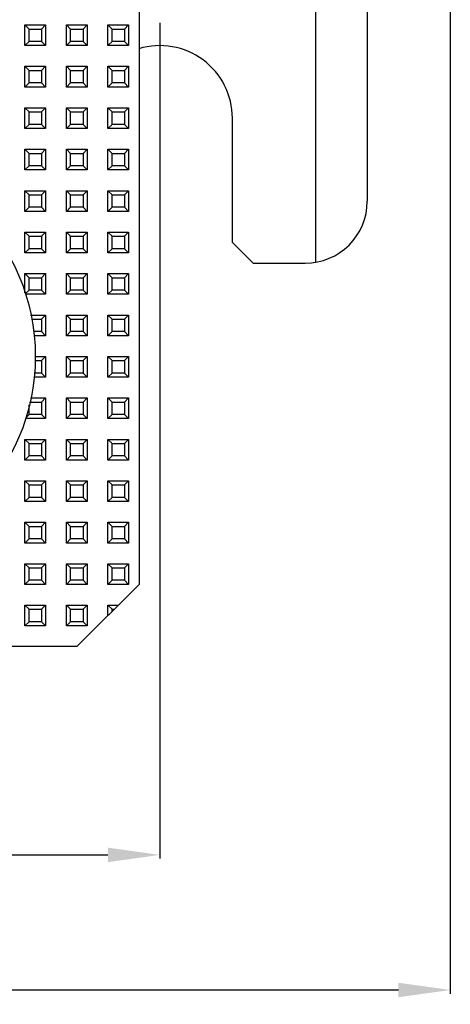
# Model space of a CAD drawing. Units: millimetres. Extents: x 587 to 4379, y 186 to 932.
# Drawn here: x 3929 to 3950, y 544 to 591 of the extents above; entities that cross this region are included whole.
import ezdxf

# ---------------------------------------------------------------- set-up
doc = ezdxf.new("R2010")
doc.units = ezdxf.units.MM
doc.layers.add('02___PRT_ALL_AXES', color=7, linetype='Continuous')
doc.styles.get("Standard").update_dxf_attribs({"font": 'txt', "bigfont": 'gbcbig.shx'})
doc.dimstyles.new('DIMSTYLE_3', dxfattribs={"dimtxt": 2.5, "dimasz": 2.5, "dimexe": 0.18, "dimexo": 0.0625, "dimgap": 0.09, "dimtad": 1, "dimdsep": 46, "dimtxsty": 'Standard', "dimblk": '_FILLED', "dimblk1": '_FILLED', "dimblk2": '_FILLED', "dimcen": 0.09, "dimclrt": 5, "dimadec": 0, "dimazin": 0, "dimtol": 1, "dimtp": 0.4, "dimtm": 0.4, "dimtfac": 1, "dimtofl": 0, "dimtmove": 0, "dimatfit": 3, "dimldrblk": '_FILLED', "dimfxl": 0, "dimtolj": 1, "dimarcsym": 0})
doc.dimstyles.new('DIMSTYLE_4', dxfattribs={"dimtxt": 2.5, "dimasz": 2.5, "dimexe": 0.18, "dimexo": 0.0625, "dimgap": 0.09, "dimtad": 1, "dimdsep": 46, "dimtxsty": 'Standard', "dimblk": '_FILLED', "dimblk1": '_FILLED', "dimblk2": '_FILLED', "dimcen": 0.09, "dimclrt": 5, "dimadec": 0, "dimazin": 0, "dimtol": 1, "dimtp": 0.7, "dimtm": 0.7, "dimtfac": 1, "dimtofl": 0, "dimtmove": 0, "dimatfit": 3, "dimldrblk": '_FILLED', "dimfxl": 0, "dimtolj": 1, "dimarcsym": 0})

# ---------------------------------------------------------------- blocks, each defined once
blk = doc.blocks.new('_FILLED')
at = {"color": 0, "linetype": 'ByBlock'}
blk.add_solid([(0, 0), (-1, 0.14), (-1, -0.14)], dxfattribs=at)
blk = doc.blocks.new('*D67')
at = {"color": 0, "linetype": 'Continuous', "lineweight": -2}
for p, q in [((3807.974, 591.388), (3807.974, 550.566)), ((3935.974, 590.886), (3935.974, 550.566)), ((3810.474, 550.746), (3933.474, 550.746))]:
    blk.add_line(p, q, dxfattribs=at)
at = {"layer": 'Defpoints', "color": 0, "linetype": 'Continuous', "lineweight": 106}
for p in [(3807.974, 591.45), (3935.974, 590.948), (3935.974, 550.746)]:
    blk.add_point(p, dxfattribs=at)
at = {"color": 0, "linetype": 'Continuous', "lineweight": -2, "xscale": 2.5, "yscale": 2.5, "zscale": 2.5, "rotation": 180}
blk.add_blockref('_FILLED', (3807.974, 550.746), dxfattribs=at)
at = {"color": 0, "linetype": 'Continuous', "lineweight": -2, "xscale": 2.5, "yscale": 2.5, "zscale": 2.5}
blk.add_blockref('_FILLED', (3935.974, 550.746), dxfattribs=at)
at = {"color": 5, "linetype": 'Continuous', "insert": (3868.974, 553.336), "char_height": 2.5, "attachment_point": 2}
blk.add_mtext('\\A1;128±0.4', dxfattribs=at)
blk = doc.blocks.new('*D68')
at = {"color": 0, "linetype": 'Continuous', "lineweight": -2}
for p, q in [((3793.974, 599.032), (3793.974, 544.048)), ((3949.974, 599.032), (3949.974, 544.048)), ((3796.474, 544.228), (3947.474, 544.228))]:
    blk.add_line(p, q, dxfattribs=at)
at = {"layer": 'Defpoints', "color": 0, "linetype": 'Continuous', "lineweight": 106}
for p in [(3793.974, 599.095), (3949.974, 599.095), (3949.974, 544.228)]:
    blk.add_point(p, dxfattribs=at)
at = {"color": 0, "linetype": 'Continuous', "lineweight": -2, "xscale": 2.5, "yscale": 2.5, "zscale": 2.5, "rotation": 180}
blk.add_blockref('_FILLED', (3793.974, 544.228), dxfattribs=at)
at = {"color": 0, "linetype": 'Continuous', "lineweight": -2, "xscale": 2.5, "yscale": 2.5, "zscale": 2.5}
blk.add_blockref('_FILLED', (3949.974, 544.228), dxfattribs=at)
at = {"color": 5, "linetype": 'Continuous', "insert": (3868.974, 546.818), "char_height": 2.5, "attachment_point": 2}
blk.add_mtext('\\A1;156±0.7', dxfattribs=at)

msp = doc.modelspace()

# ---------------------------------------------------------------- linework, layer by layer
at = {"color": 7, "linetype": 'Continuous'}
for p, q in [((3943.4738, 595.2947), (3943.4738, 579.3367)), ((3945.9738, 595.2947), (3945.9738, 582.2947)), ((3934.9738, 593.2947), (3934.9738, 563.7947)), ((3929.4738, 590.7947), (3930.4738, 590.7947)), ((3929.6738, 590.5947), (3929.4738, 590.7947)), ((3929.4738, 589.7947), (3929.4738, 590.7947)), ((3929.6738, 590.5947), (3930.2738, 590.5947)), ((3929.6738, 589.9947), (3929.6738, 590.5947)), ((3930.2738, 590.5947), (3930.4738, 590.7947)), ((3930.2738, 590.5947), (3930.2738, 589.9947)), ((3930.4738, 590.7947), (3930.4738, 589.7947)), ((3931.4738, 590.7947), (3932.4738, 590.7947)), ((3931.6738, 590.5947), (3931.4738, 590.7947)), ((3931.4738, 589.7947), (3931.4738, 590.7947)), ((3931.6738, 590.5947), (3932.2738, 590.5947)), ((3931.6738, 589.9947), (3931.6738, 590.5947)), ((3932.2738, 590.5947), (3932.4738, 590.7947)), ((3932.2738, 590.5947), (3932.2738, 589.9947)), ((3932.4738, 590.7947), (3932.4738, 589.7947)), ((3933.4738, 590.7947), (3934.4738, 590.7947)), ((3933.6738, 590.5947), (3933.4738, 590.7947)), ((3933.4738, 589.7947), (3933.4738, 590.7947)), ((3933.6738, 590.5947), (3934.2738, 590.5947)), ((3933.6738, 589.9947), (3933.6738, 590.5947)), ((3934.2738, 590.5947), (3934.4738, 590.7947)), ((3934.2738, 590.5947), (3934.2738, 589.9947)), ((3934.4738, 590.7947), (3934.4738, 589.7947)), ((3929.6738, 589.9947), (3929.4738, 589.7947)), ((3930.4738, 589.7947), (3929.4738, 589.7947)), ((3930.2738, 589.9947), (3929.6738, 589.9947)), ((3930.2738, 589.9947), (3930.4738, 589.7947)), ((3931.6738, 589.9947), (3931.4738, 589.7947)), ((3932.4738, 589.7947), (3931.4738, 589.7947)), ((3932.2738, 589.9947), (3931.6738, 589.9947)), ((3932.2738, 589.9947), (3932.4738, 589.7947)), ((3933.6738, 589.9947), (3933.4738, 589.7947)), ((3934.4738, 589.7947), (3933.4738, 589.7947)), ((3934.2738, 589.9947), (3933.6738, 589.9947)), ((3934.2738, 589.9947), (3934.4738, 589.7947)), ((3929.4738, 588.7947), (3930.4738, 588.7947)), ((3929.6738, 588.5947), (3929.4738, 588.7947)), ((3929.4738, 587.7947), (3929.4738, 588.7947)), ((3930.2738, 588.5947), (3930.4738, 588.7947)), ((3930.4738, 588.7947), (3930.4738, 587.7947)), ((3931.4738, 588.7947), (3932.4738, 588.7947)), ((3931.6738, 588.5947), (3931.4738, 588.7947)), ((3931.4738, 587.7947), (3931.4738, 588.7947)), ((3932.2738, 588.5947), (3932.4738, 588.7947)), ((3932.4738, 588.7947), (3932.4738, 587.7947)), ((3933.4738, 588.7947), (3934.4738, 588.7947)), ((3933.6738, 588.5947), (3933.4738, 588.7947)), ((3933.4738, 587.7947), (3933.4738, 588.7947)), ((3934.2738, 588.5947), (3934.4738, 588.7947)), ((3934.4738, 588.7947), (3934.4738, 587.7947)), ((3929.6738, 588.5947), (3930.2738, 588.5947)), ((3929.6738, 587.9947), (3929.6738, 588.5947)), ((3930.2738, 588.5947), (3930.2738, 587.9947)), ((3931.6738, 588.5947), (3932.2738, 588.5947)), ((3931.6738, 587.9947), (3931.6738, 588.5947)), ((3932.2738, 588.5947), (3932.2738, 587.9947)), ((3933.6738, 588.5947), (3934.2738, 588.5947)), ((3933.6738, 587.9947), (3933.6738, 588.5947)), ((3934.2738, 588.5947), (3934.2738, 587.9947)), ((3929.6738, 587.9947), (3929.4738, 587.7947)), ((3930.4738, 587.7947), (3929.4738, 587.7947)), ((3930.2738, 587.9947), (3929.6738, 587.9947)), ((3930.2738, 587.9947), (3930.4738, 587.7947)), ((3931.6738, 587.9947), (3931.4738, 587.7947)), ((3932.4738, 587.7947), (3931.4738, 587.7947)), ((3932.2738, 587.9947), (3931.6738, 587.9947)), ((3932.2738, 587.9947), (3932.4738, 587.7947)), ((3933.6738, 587.9947), (3933.4738, 587.7947)), ((3934.4738, 587.7947), (3933.4738, 587.7947)), ((3934.2738, 587.9947), (3933.6738, 587.9947)), ((3934.2738, 587.9947), (3934.4738, 587.7947)), ((3929.4738, 586.7947), (3930.4738, 586.7947)), ((3929.6738, 586.5947), (3929.4738, 586.7947)), ((3929.4738, 585.7947), (3929.4738, 586.7947)), ((3930.2738, 586.5947), (3930.4738, 586.7947)), ((3930.4738, 586.7947), (3930.4738, 585.7947)), ((3931.4738, 586.7947), (3932.4738, 586.7947)), ((3931.6738, 586.5947), (3931.4738, 586.7947)), ((3931.4738, 585.7947), (3931.4738, 586.7947)), ((3932.2738, 586.5947), (3932.4738, 586.7947)), ((3932.4738, 586.7947), (3932.4738, 585.7947)), ((3933.4738, 586.7947), (3934.4738, 586.7947)), ((3933.6738, 586.5947), (3933.4738, 586.7947)), ((3933.4738, 585.7947), (3933.4738, 586.7947)), ((3934.2738, 586.5947), (3934.4738, 586.7947)), ((3934.4738, 586.7947), (3934.4738, 585.7947)), ((3929.6738, 586.5947), (3930.2738, 586.5947)), ((3929.6738, 585.9947), (3929.6738, 586.5947)), ((3930.2738, 586.5947), (3930.2738, 585.9947)), ((3931.6738, 586.5947), (3932.2738, 586.5947)), ((3931.6738, 585.9947), (3931.6738, 586.5947)), ((3932.2738, 586.5947), (3932.2738, 585.9947)), ((3933.6738, 586.5947), (3934.2738, 586.5947)), ((3933.6738, 585.9947), (3933.6738, 586.5947)), ((3934.2738, 586.5947), (3934.2738, 585.9947)), ((3939.4738, 580.2947), (3939.4738, 586.2947)), ((3929.6738, 585.9947), (3929.4738, 585.7947)), ((3930.4738, 585.7947), (3929.4738, 585.7947)), ((3930.2738, 585.9947), (3929.6738, 585.9947)), ((3930.2738, 585.9947), (3930.4738, 585.7947)), ((3931.6738, 585.9947), (3931.4738, 585.7947)), ((3932.4738, 585.7947), (3931.4738, 585.7947)), ((3932.2738, 585.9947), (3931.6738, 585.9947)), ((3932.2738, 585.9947), (3932.4738, 585.7947)), ((3933.6738, 585.9947), (3933.4738, 585.7947)), ((3934.4738, 585.7947), (3933.4738, 585.7947)), ((3934.2738, 585.9947), (3933.6738, 585.9947)), ((3934.2738, 585.9947), (3934.4738, 585.7947)), ((3929.4738, 584.7947), (3930.4738, 584.7947)), ((3929.6738, 584.5947), (3929.4738, 584.7947)), ((3929.4738, 583.7947), (3929.4738, 584.7947)), ((3929.6738, 584.5947), (3930.2738, 584.5947)), ((3929.6738, 583.9947), (3929.6738, 584.5947)), ((3930.2738, 584.5947), (3930.4738, 584.7947)), ((3930.2738, 584.5947), (3930.2738, 583.9947)), ((3930.4738, 584.7947), (3930.4738, 583.7947)), ((3931.4738, 584.7947), (3932.4738, 584.7947)), ((3931.6738, 584.5947), (3931.4738, 584.7947)), ((3931.4738, 583.7947), (3931.4738, 584.7947)), ((3931.6738, 584.5947), (3932.2738, 584.5947)), ((3931.6738, 583.9947), (3931.6738, 584.5947)), ((3932.2738, 584.5947), (3932.4738, 584.7947)), ((3932.2738, 584.5947), (3932.2738, 583.9947)), ((3932.4738, 584.7947), (3932.4738, 583.7947)), ((3933.4738, 584.7947), (3934.4738, 584.7947)), ((3933.6738, 584.5947), (3933.4738, 584.7947)), ((3933.4738, 583.7947), (3933.4738, 584.7947)), ((3933.6738, 584.5947), (3934.2738, 584.5947)), ((3933.6738, 583.9947), (3933.6738, 584.5947)), ((3934.2738, 584.5947), (3934.4738, 584.7947)), ((3934.2738, 584.5947), (3934.2738, 583.9947)), ((3934.4738, 584.7947), (3934.4738, 583.7947)), ((3929.6738, 583.9947), (3929.4738, 583.7947)), ((3930.2738, 583.9947), (3929.6738, 583.9947)), ((3930.2738, 583.9947), (3930.4738, 583.7947)), ((3931.6738, 583.9947), (3931.4738, 583.7947)), ((3932.2738, 583.9947), (3931.6738, 583.9947)), ((3932.2738, 583.9947), (3932.4738, 583.7947)), ((3933.6738, 583.9947), (3933.4738, 583.7947)), ((3934.2738, 583.9947), (3933.6738, 583.9947)), ((3934.2738, 583.9947), (3934.4738, 583.7947)), ((3930.4738, 583.7947), (3929.4738, 583.7947)), ((3932.4738, 583.7947), (3931.4738, 583.7947)), ((3934.4738, 583.7947), (3933.4738, 583.7947)), ((3929.4738, 582.7947), (3930.4738, 582.7947)), ((3929.6738, 582.5947), (3929.4738, 582.7947)), ((3929.4738, 581.7947), (3929.4738, 582.7947)), ((3929.6738, 582.5947), (3930.2738, 582.5947)), ((3929.6738, 581.9947), (3929.6738, 582.5947)), ((3930.2738, 582.5947), (3930.4738, 582.7947)), ((3930.2738, 582.5947), (3930.2738, 581.9947)), ((3930.4738, 582.7947), (3930.4738, 581.7947)), ((3931.4738, 582.7947), (3932.4738, 582.7947)), ((3931.6738, 582.5947), (3931.4738, 582.7947)), ((3931.4738, 581.7947), (3931.4738, 582.7947)), ((3931.6738, 582.5947), (3932.2738, 582.5947)), ((3931.6738, 581.9947), (3931.6738, 582.5947)), ((3932.2738, 582.5947), (3932.4738, 582.7947)), ((3932.2738, 582.5947), (3932.2738, 581.9947)), ((3932.4738, 582.7947), (3932.4738, 581.7947)), ((3933.4738, 582.7947), (3934.4738, 582.7947)), ((3933.6738, 582.5947), (3933.4738, 582.7947)), ((3933.4738, 581.7947), (3933.4738, 582.7947)), ((3933.6738, 582.5947), (3934.2738, 582.5947)), ((3933.6738, 581.9947), (3933.6738, 582.5947)), ((3934.2738, 582.5947), (3934.4738, 582.7947)), ((3934.2738, 582.5947), (3934.2738, 581.9947)), ((3934.4738, 582.7947), (3934.4738, 581.7947)), ((3929.6738, 581.9947), (3929.4738, 581.7947)), ((3930.2738, 581.9947), (3929.6738, 581.9947)), ((3930.2738, 581.9947), (3930.4738, 581.7947)), ((3931.6738, 581.9947), (3931.4738, 581.7947)), ((3932.2738, 581.9947), (3931.6738, 581.9947)), ((3932.2738, 581.9947), (3932.4738, 581.7947)), ((3933.6738, 581.9947), (3933.4738, 581.7947)), ((3934.2738, 581.9947), (3933.6738, 581.9947)), ((3934.2738, 581.9947), (3934.4738, 581.7947)), ((3930.4738, 581.7947), (3929.4738, 581.7947)), ((3932.4738, 581.7947), (3931.4738, 581.7947)), ((3934.4738, 581.7947), (3933.4738, 581.7947)), ((3929.4738, 580.7947), (3930.4738, 580.7947)), ((3929.6738, 580.5947), (3929.4738, 580.7947)), ((3929.4738, 579.7947), (3929.4738, 580.7947)), ((3929.6738, 580.5947), (3930.2738, 580.5947)), ((3929.6738, 579.9947), (3929.6738, 580.5947)), ((3930.2738, 580.5947), (3930.4738, 580.7947)), ((3930.2738, 580.5947), (3930.2738, 579.9947)), ((3930.4738, 580.7947), (3930.4738, 579.7947)), ((3931.4738, 580.7947), (3932.4738, 580.7947)), ((3931.6738, 580.5947), (3931.4738, 580.7947)), ((3931.4738, 579.7947), (3931.4738, 580.7947)), ((3931.6738, 580.5947), (3932.2738, 580.5947)), ((3931.6738, 579.9947), (3931.6738, 580.5947)), ((3932.2738, 580.5947), (3932.4738, 580.7947)), ((3932.2738, 580.5947), (3932.2738, 579.9947)), ((3932.4738, 580.7947), (3932.4738, 579.7947)), ((3933.4738, 580.7947), (3934.4738, 580.7947)), ((3933.6738, 580.5947), (3933.4738, 580.7947)), ((3933.4738, 579.7947), (3933.4738, 580.7947)), ((3933.6738, 580.5947), (3934.2738, 580.5947)), ((3933.6738, 579.9947), (3933.6738, 580.5947)), ((3934.2738, 580.5947), (3934.4738, 580.7947)), ((3934.2738, 580.5947), (3934.2738, 579.9947)), ((3934.4738, 580.7947), (3934.4738, 579.7947)), ((3939.4738, 580.2947), (3940.4738, 579.2947)), ((3929.6738, 579.9947), (3929.4738, 579.7947)), ((3930.4738, 579.7947), (3929.4738, 579.7947)), ((3930.2738, 579.9947), (3929.6738, 579.9947)), ((3930.2738, 579.9947), (3930.4738, 579.7947)), ((3931.6738, 579.9947), (3931.4738, 579.7947)), ((3932.4738, 579.7947), (3931.4738, 579.7947)), ((3932.2738, 579.9947), (3931.6738, 579.9947)), ((3932.2738, 579.9947), (3932.4738, 579.7947)), ((3933.6738, 579.9947), (3933.4738, 579.7947)), ((3934.4738, 579.7947), (3933.4738, 579.7947)), ((3934.2738, 579.9947), (3933.6738, 579.9947)), ((3934.2738, 579.9947), (3934.4738, 579.7947)), ((3940.4738, 579.2947), (3942.9738, 579.2947)), ((3929.4738, 578.7947), (3930.4738, 578.7947)), ((3929.6738, 578.5947), (3929.4738, 578.7947)), ((3929.4738, 577.8665), (3929.4738, 578.7947)), ((3930.2738, 578.5947), (3930.4738, 578.7947)), ((3930.4738, 578.7947), (3930.4738, 577.7947)), ((3931.4738, 578.7947), (3932.4738, 578.7947)), ((3931.6738, 578.5947), (3931.4738, 578.7947)), ((3931.4738, 577.7947), (3931.4738, 578.7947)), ((3932.2738, 578.5947), (3932.4738, 578.7947)), ((3932.4738, 578.7947), (3932.4738, 577.7947)), ((3933.4738, 578.7947), (3934.4738, 578.7947)), ((3933.6738, 578.5947), (3933.4738, 578.7947)), ((3933.4738, 577.7947), (3933.4738, 578.7947)), ((3934.2738, 578.5947), (3934.4738, 578.7947)), ((3934.4738, 578.7947), (3934.4738, 577.7947)), ((3929.6738, 578.5947), (3930.2738, 578.5947)), ((3929.6738, 577.9947), (3929.6738, 578.5947)), ((3930.2738, 578.5947), (3930.2738, 577.9947)), ((3931.6738, 578.5947), (3932.2738, 578.5947)), ((3931.6738, 577.9947), (3931.6738, 578.5947)), ((3932.2738, 578.5947), (3932.2738, 577.9947)), ((3933.6738, 578.5947), (3934.2738, 578.5947)), ((3933.6738, 577.9947), (3933.6738, 578.5947)), ((3934.2738, 578.5947), (3934.2738, 577.9947)), ((3929.6738, 577.9947), (3929.4933, 577.8142)), ((3930.4738, 577.7947), (3929.5006, 577.7947)), ((3930.2738, 577.9947), (3929.6738, 577.9947)), ((3930.2738, 577.9947), (3930.4738, 577.7947)), ((3931.6738, 577.9947), (3931.4738, 577.7947)), ((3932.4738, 577.7947), (3931.4738, 577.7947)), ((3932.2738, 577.9947), (3931.6738, 577.9947)), ((3932.2738, 577.9947), (3932.4738, 577.7947)), ((3933.6738, 577.9947), (3933.4738, 577.7947)), ((3934.4738, 577.7947), (3933.4738, 577.7947)), ((3934.2738, 577.9947), (3933.6738, 577.9947)), ((3934.2738, 577.9947), (3934.4738, 577.7947)), ((3929.7465, 576.7947), (3930.4738, 576.7947)), ((3930.2738, 576.5947), (3930.4738, 576.7947)), ((3930.4738, 576.7947), (3930.4738, 575.7947)), ((3931.4738, 576.7947), (3932.4738, 576.7947)), ((3931.6738, 576.5947), (3931.4738, 576.7947)), ((3931.4738, 575.7947), (3931.4738, 576.7947)), ((3932.2738, 576.5947), (3932.4738, 576.7947)), ((3932.4738, 576.7947), (3932.4738, 575.7947)), ((3933.4738, 576.7947), (3934.4738, 576.7947)), ((3933.6738, 576.5947), (3933.4738, 576.7947)), ((3933.4738, 575.7947), (3933.4738, 576.7947)), ((3934.2738, 576.5947), (3934.4738, 576.7947)), ((3934.4738, 576.7947), (3934.4738, 575.7947)), ((3929.79, 576.5947), (3930.2738, 576.5947)), ((3930.2738, 576.5947), (3930.2738, 575.9947)), ((3931.6738, 576.5947), (3932.2738, 576.5947)), ((3931.6738, 575.9947), (3931.6738, 576.5947)), ((3932.2738, 576.5947), (3932.2738, 575.9947)), ((3933.6738, 576.5947), (3934.2738, 576.5947)), ((3933.6738, 575.9947), (3933.6738, 576.5947)), ((3934.2738, 576.5947), (3934.2738, 575.9947)), ((3930.2738, 575.9947), (3929.888, 575.9947)), ((3930.4738, 575.7947), (3929.9023, 575.7947)), ((3930.2738, 575.9947), (3930.4738, 575.7947)), ((3931.6738, 575.9947), (3931.4738, 575.7947)), ((3932.4738, 575.7947), (3931.4738, 575.7947)), ((3932.2738, 575.9947), (3931.6738, 575.9947)), ((3932.2738, 575.9947), (3932.4738, 575.7947)), ((3933.6738, 575.9947), (3933.4738, 575.7947)), ((3934.4738, 575.7947), (3933.4738, 575.7947)), ((3934.2738, 575.9947), (3933.6738, 575.9947)), ((3934.2738, 575.9947), (3934.4738, 575.7947)), ((3929.9595, 574.5947), (3930.2738, 574.5947)), ((3929.9738, 574.7947), (3930.4738, 574.7947)), ((3930.2738, 574.5947), (3930.4738, 574.7947)), ((3930.2738, 574.5947), (3930.2738, 573.9947)), ((3930.4738, 574.7947), (3930.4738, 573.7947)), ((3931.4738, 574.7947), (3932.4738, 574.7947)), ((3931.6738, 574.5947), (3931.4738, 574.7947)), ((3931.4738, 573.7947), (3931.4738, 574.7947)), ((3931.6738, 574.5947), (3932.2738, 574.5947)), ((3931.6738, 573.9947), (3931.6738, 574.5947)), ((3932.2738, 574.5947), (3932.4738, 574.7947)), ((3932.2738, 574.5947), (3932.2738, 573.9947)), ((3932.4738, 574.7947), (3932.4738, 573.7947)), ((3933.4738, 574.7947), (3934.4738, 574.7947)), ((3933.6738, 574.5947), (3933.4738, 574.7947)), ((3933.4738, 573.7947), (3933.4738, 574.7947)), ((3933.6738, 574.5947), (3934.2738, 574.5947)), ((3933.6738, 573.9947), (3933.6738, 574.5947)), ((3934.2738, 574.5947), (3934.4738, 574.7947)), ((3934.2738, 574.5947), (3934.2738, 573.9947)), ((3934.4738, 574.7947), (3934.4738, 573.7947)), ((3930.2738, 573.9947), (3929.9166, 573.9947)), ((3930.2738, 573.9947), (3930.4738, 573.7947)), ((3931.6738, 573.9947), (3931.4738, 573.7947)), ((3932.2738, 573.9947), (3931.6738, 573.9947)), ((3932.2738, 573.9947), (3932.4738, 573.7947)), ((3933.6738, 573.9947), (3933.4738, 573.7947)), ((3934.2738, 573.9947), (3933.6738, 573.9947)), ((3934.2738, 573.9947), (3934.4738, 573.7947)), ((3930.4738, 573.7947), (3929.9023, 573.7947)), ((3932.4738, 573.7947), (3931.4738, 573.7947)), ((3934.4738, 573.7947), (3933.4738, 573.7947)), ((3929.703, 572.5947), (3930.2738, 572.5947)), ((3929.7465, 572.7947), (3930.4738, 572.7947)), ((3930.2738, 572.5947), (3930.4738, 572.7947)), ((3930.2738, 572.5947), (3930.2738, 571.9947)), ((3930.4738, 572.7947), (3930.4738, 571.7947)), ((3931.4738, 572.7947), (3932.4738, 572.7947)), ((3931.6738, 572.5947), (3931.4738, 572.7947)), ((3931.4738, 571.7947), (3931.4738, 572.7947)), ((3931.6738, 572.5947), (3932.2738, 572.5947)), ((3931.6738, 571.9947), (3931.6738, 572.5947)), ((3932.2738, 572.5947), (3932.4738, 572.7947)), ((3932.2738, 572.5947), (3932.2738, 571.9947)), ((3932.4738, 572.7947), (3932.4738, 571.7947)), ((3933.4738, 572.7947), (3934.4738, 572.7947)), ((3933.6738, 572.5947), (3933.4738, 572.7947)), ((3933.4738, 571.7947), (3933.4738, 572.7947)), ((3933.6738, 572.5947), (3934.2738, 572.5947)), ((3933.6738, 571.9947), (3933.6738, 572.5947)), ((3934.2738, 572.5947), (3934.4738, 572.7947)), ((3934.2738, 572.5947), (3934.2738, 571.9947)), ((3934.4738, 572.7947), (3934.4738, 571.7947)), ((3929.6738, 571.9947), (3929.5165, 571.8374)), ((3929.6738, 571.9947), (3929.6738, 572.4604)), ((3930.2738, 571.9947), (3929.6738, 571.9947)), ((3930.2738, 571.9947), (3930.4738, 571.7947)), ((3931.6738, 571.9947), (3931.4738, 571.7947)), ((3932.2738, 571.9947), (3931.6738, 571.9947)), ((3932.2738, 571.9947), (3932.4738, 571.7947)), ((3933.6738, 571.9947), (3933.4738, 571.7947)), ((3934.2738, 571.9947), (3933.6738, 571.9947)), ((3934.2738, 571.9947), (3934.4738, 571.7947)), ((3930.4738, 571.7947), (3929.5006, 571.7947)), ((3932.4738, 571.7947), (3931.4738, 571.7947)), ((3934.4738, 571.7947), (3933.4738, 571.7947)), ((3929.4738, 570.7947), (3930.4738, 570.7947)), ((3929.6738, 570.5947), (3929.4738, 570.7947)), ((3929.4738, 569.7947), (3929.4738, 570.7947)), ((3929.6738, 570.5947), (3930.2738, 570.5947)), ((3929.6738, 569.9947), (3929.6738, 570.5947)), ((3930.2738, 570.5947), (3930.4738, 570.7947)), ((3930.2738, 570.5947), (3930.2738, 569.9947)), ((3930.4738, 570.7947), (3930.4738, 569.7947)), ((3931.4738, 570.7947), (3932.4738, 570.7947)), ((3931.6738, 570.5947), (3931.4738, 570.7947)), ((3931.4738, 569.7947), (3931.4738, 570.7947)), ((3931.6738, 570.5947), (3932.2738, 570.5947)), ((3931.6738, 569.9947), (3931.6738, 570.5947)), ((3932.2738, 570.5947), (3932.4738, 570.7947)), ((3932.2738, 570.5947), (3932.2738, 569.9947)), ((3932.4738, 570.7947), (3932.4738, 569.7947)), ((3933.4738, 570.7947), (3934.4738, 570.7947)), ((3933.6738, 570.5947), (3933.4738, 570.7947)), ((3933.4738, 569.7947), (3933.4738, 570.7947)), ((3933.6738, 570.5947), (3934.2738, 570.5947)), ((3933.6738, 569.9947), (3933.6738, 570.5947)), ((3934.2738, 570.5947), (3934.4738, 570.7947)), ((3934.2738, 570.5947), (3934.2738, 569.9947)), ((3934.4738, 570.7947), (3934.4738, 569.7947)), ((3929.6738, 569.9947), (3929.4738, 569.7947)), ((3930.4738, 569.7947), (3929.4738, 569.7947)), ((3930.2738, 569.9947), (3929.6738, 569.9947)), ((3930.2738, 569.9947), (3930.4738, 569.7947)), ((3931.6738, 569.9947), (3931.4738, 569.7947)), ((3932.4738, 569.7947), (3931.4738, 569.7947)), ((3932.2738, 569.9947), (3931.6738, 569.9947)), ((3932.2738, 569.9947), (3932.4738, 569.7947)), ((3933.6738, 569.9947), (3933.4738, 569.7947)), ((3934.4738, 569.7947), (3933.4738, 569.7947)), ((3934.2738, 569.9947), (3933.6738, 569.9947)), ((3934.2738, 569.9947), (3934.4738, 569.7947)), ((3929.4738, 568.7947), (3930.4738, 568.7947)), ((3929.6738, 568.5947), (3929.4738, 568.7947)), ((3929.4738, 567.7947), (3929.4738, 568.7947)), ((3930.2738, 568.5947), (3930.4738, 568.7947)), ((3930.4738, 568.7947), (3930.4738, 567.7947)), ((3931.4738, 568.7947), (3932.4738, 568.7947)), ((3931.6738, 568.5947), (3931.4738, 568.7947)), ((3931.4738, 567.7947), (3931.4738, 568.7947)), ((3932.2738, 568.5947), (3932.4738, 568.7947)), ((3932.4738, 568.7947), (3932.4738, 567.7947)), ((3933.4738, 568.7947), (3934.4738, 568.7947)), ((3933.6738, 568.5947), (3933.4738, 568.7947)), ((3933.4738, 567.7947), (3933.4738, 568.7947)), ((3934.2738, 568.5947), (3934.4738, 568.7947)), ((3934.4738, 568.7947), (3934.4738, 567.7947)), ((3929.6738, 568.5947), (3930.2738, 568.5947)), ((3929.6738, 567.9947), (3929.6738, 568.5947)), ((3930.2738, 568.5947), (3930.2738, 567.9947)), ((3931.6738, 568.5947), (3932.2738, 568.5947)), ((3931.6738, 567.9947), (3931.6738, 568.5947)), ((3932.2738, 568.5947), (3932.2738, 567.9947)), ((3933.6738, 568.5947), (3934.2738, 568.5947)), ((3933.6738, 567.9947), (3933.6738, 568.5947)), ((3934.2738, 568.5947), (3934.2738, 567.9947)), ((3929.6738, 567.9947), (3929.4738, 567.7947)), ((3930.4738, 567.7947), (3929.4738, 567.7947)), ((3930.2738, 567.9947), (3929.6738, 567.9947)), ((3930.2738, 567.9947), (3930.4738, 567.7947)), ((3931.6738, 567.9947), (3931.4738, 567.7947)), ((3932.4738, 567.7947), (3931.4738, 567.7947)), ((3932.2738, 567.9947), (3931.6738, 567.9947)), ((3932.2738, 567.9947), (3932.4738, 567.7947)), ((3933.6738, 567.9947), (3933.4738, 567.7947)), ((3934.4738, 567.7947), (3933.4738, 567.7947)), ((3934.2738, 567.9947), (3933.6738, 567.9947)), ((3934.2738, 567.9947), (3934.4738, 567.7947)), ((3929.4738, 566.7947), (3930.4738, 566.7947)), ((3929.6738, 566.5947), (3929.4738, 566.7947)), ((3929.4738, 565.7947), (3929.4738, 566.7947)), ((3930.2738, 566.5947), (3930.4738, 566.7947)), ((3930.4738, 566.7947), (3930.4738, 565.7947)), ((3931.4738, 566.7947), (3932.4738, 566.7947)), ((3931.6738, 566.5947), (3931.4738, 566.7947)), ((3931.4738, 565.7947), (3931.4738, 566.7947)), ((3932.2738, 566.5947), (3932.4738, 566.7947)), ((3932.4738, 566.7947), (3932.4738, 565.7947)), ((3933.4738, 566.7947), (3934.4738, 566.7947)), ((3933.6738, 566.5947), (3933.4738, 566.7947)), ((3933.4738, 565.7947), (3933.4738, 566.7947)), ((3934.2738, 566.5947), (3934.4738, 566.7947)), ((3934.4738, 566.7947), (3934.4738, 565.7947)), ((3929.6738, 566.5947), (3930.2738, 566.5947)), ((3929.6738, 565.9947), (3929.6738, 566.5947)), ((3930.2738, 566.5947), (3930.2738, 565.9947)), ((3931.6738, 566.5947), (3932.2738, 566.5947)), ((3931.6738, 565.9947), (3931.6738, 566.5947)), ((3932.2738, 566.5947), (3932.2738, 565.9947)), ((3933.6738, 566.5947), (3934.2738, 566.5947)), ((3933.6738, 565.9947), (3933.6738, 566.5947)), ((3934.2738, 566.5947), (3934.2738, 565.9947)), ((3929.6738, 565.9947), (3929.4738, 565.7947)), ((3930.2738, 565.9947), (3929.6738, 565.9947)), ((3930.2738, 565.9947), (3930.4738, 565.7947)), ((3931.6738, 565.9947), (3931.4738, 565.7947)), ((3932.2738, 565.9947), (3931.6738, 565.9947)), ((3932.2738, 565.9947), (3932.4738, 565.7947)), ((3933.6738, 565.9947), (3933.4738, 565.7947)), ((3934.2738, 565.9947), (3933.6738, 565.9947)), ((3934.2738, 565.9947), (3934.4738, 565.7947)), ((3930.4738, 565.7947), (3929.4738, 565.7947)), ((3932.4738, 565.7947), (3931.4738, 565.7947)), ((3934.4738, 565.7947), (3933.4738, 565.7947)), ((3929.4738, 564.7947), (3930.4738, 564.7947)), ((3929.6738, 564.5947), (3929.4738, 564.7947)), ((3929.4738, 563.7947), (3929.4738, 564.7947)), ((3929.6738, 564.5947), (3930.2738, 564.5947)), ((3929.6738, 563.9947), (3929.6738, 564.5947)), ((3930.2738, 564.5947), (3930.4738, 564.7947)), ((3930.2738, 564.5947), (3930.2738, 563.9947)), ((3930.4738, 564.7947), (3930.4738, 563.7947)), ((3931.4738, 564.7947), (3932.4738, 564.7947)), ((3931.6738, 564.5947), (3931.4738, 564.7947)), ((3931.4738, 563.7947), (3931.4738, 564.7947)), ((3931.6738, 564.5947), (3932.2738, 564.5947)), ((3931.6738, 563.9947), (3931.6738, 564.5947)), ((3932.2738, 564.5947), (3932.4738, 564.7947)), ((3932.2738, 564.5947), (3932.2738, 563.9947)), ((3932.4738, 564.7947), (3932.4738, 563.7947)), ((3933.4738, 564.7947), (3934.4738, 564.7947)), ((3933.6738, 564.5947), (3933.4738, 564.7947)), ((3933.4738, 563.7947), (3933.4738, 564.7947)), ((3933.6738, 564.5947), (3934.2738, 564.5947)), ((3933.6738, 563.9947), (3933.6738, 564.5947)), ((3934.2738, 564.5947), (3934.4738, 564.7947)), ((3934.2738, 564.5947), (3934.2738, 563.9947)), ((3934.4738, 564.7947), (3934.4738, 563.7947)), ((3929.6738, 563.9947), (3929.4738, 563.7947)), ((3930.2738, 563.9947), (3929.6738, 563.9947)), ((3930.2738, 563.9947), (3930.4738, 563.7947)), ((3931.6738, 563.9947), (3931.4738, 563.7947)), ((3932.2738, 563.9947), (3931.6738, 563.9947)), ((3932.2738, 563.9947), (3932.4738, 563.7947)), ((3933.6738, 563.9947), (3933.4738, 563.7947)), ((3934.2738, 563.9947), (3933.6738, 563.9947)), ((3934.2738, 563.9947), (3934.4738, 563.7947)), ((3930.4738, 563.7947), (3929.4738, 563.7947)), ((3932.4738, 563.7947), (3931.4738, 563.7947)), ((3931.9738, 560.7947), (3934.9738, 563.7947)), ((3934.4738, 563.7947), (3933.4738, 563.7947)), ((3929.4738, 562.7947), (3930.4738, 562.7947)), ((3929.6738, 562.5947), (3929.4738, 562.7947)), ((3929.4738, 561.7947), (3929.4738, 562.7947)), ((3929.6738, 562.5947), (3930.2738, 562.5947)), ((3929.6738, 561.9947), (3929.6738, 562.5947)), ((3930.2738, 562.5947), (3930.4738, 562.7947)), ((3930.2738, 562.5947), (3930.2738, 561.9947)), ((3930.4738, 562.7947), (3930.4738, 561.7947)), ((3931.4738, 562.7947), (3932.4738, 562.7947)), ((3931.6738, 562.5947), (3931.4738, 562.7947)), ((3931.4738, 561.7947), (3931.4738, 562.7947)), ((3931.6738, 562.5947), (3932.2738, 562.5947)), ((3931.6738, 561.9947), (3931.6738, 562.5947)), ((3932.2738, 562.5947), (3932.4738, 562.7947)), ((3932.2738, 562.5947), (3932.2738, 561.9947)), ((3932.4738, 562.7947), (3932.4738, 561.7947)), ((3933.4738, 562.7947), (3933.9738, 562.7947)), ((3933.6738, 562.5947), (3933.4738, 562.7947)), ((3933.4738, 562.2947), (3933.4738, 562.7947)), ((3933.6738, 562.5947), (3933.7738, 562.5947)), ((3933.6738, 562.4947), (3933.6738, 562.5947)), ((3929.6738, 561.9947), (3929.4738, 561.7947)), ((3930.4738, 561.7947), (3929.4738, 561.7947)), ((3930.2738, 561.9947), (3929.6738, 561.9947)), ((3930.2738, 561.9947), (3930.4738, 561.7947)), ((3931.6738, 561.9947), (3931.4738, 561.7947)), ((3932.4738, 561.7947), (3931.4738, 561.7947)), ((3932.2738, 561.9947), (3931.6738, 561.9947)), ((3932.2738, 561.9947), (3932.4738, 561.7947)), ((3931.9738, 560.7947), (3907.9738, 560.7947))]:
    msp.add_line(p, q, dxfattribs=at)
msp.add_arc((3942.9738, 582.2947), 3, 270, 0, dxfattribs=at)
at = {"layer": '02___PRT_ALL_AXES', "color": 7, "linetype": 'Continuous'}
msp.add_circle((3919.9738, 574.7947), 10, dxfattribs=at)
msp.add_arc((3935.9738, 586.2947), 3.5, 0, 106.77684, dxfattribs=at)

# ---------------------------------------------------------------- dimensions: what is measured, and where the dimension line sits
at = {"color": 2, "linetype": 'Continuous'}
for base, p1, p2, dimstyle, picture, middle in [((3949.9738, 544.228), (3793.9738, 599.0947), (3949.9738, 599.0947), 'DIMSTYLE_4', '*D68', (3868.9738, 544.228)), ((3935.9738, 550.7459), (3807.9738, 591.4505), (3935.9738, 590.9481), 'DIMSTYLE_3', '*D67', (3868.9738, 550.7459))]:
    dim = msp.add_linear_dim(base=base, p1=p1, p2=p2, dimstyle=dimstyle, dxfattribs=at)
    dim.commit()
    dim.dimension.update_dxf_attribs({"geometry": picture, "text_midpoint": middle, "dimtype": 160})

doc.saveas('drawing.dxf')
